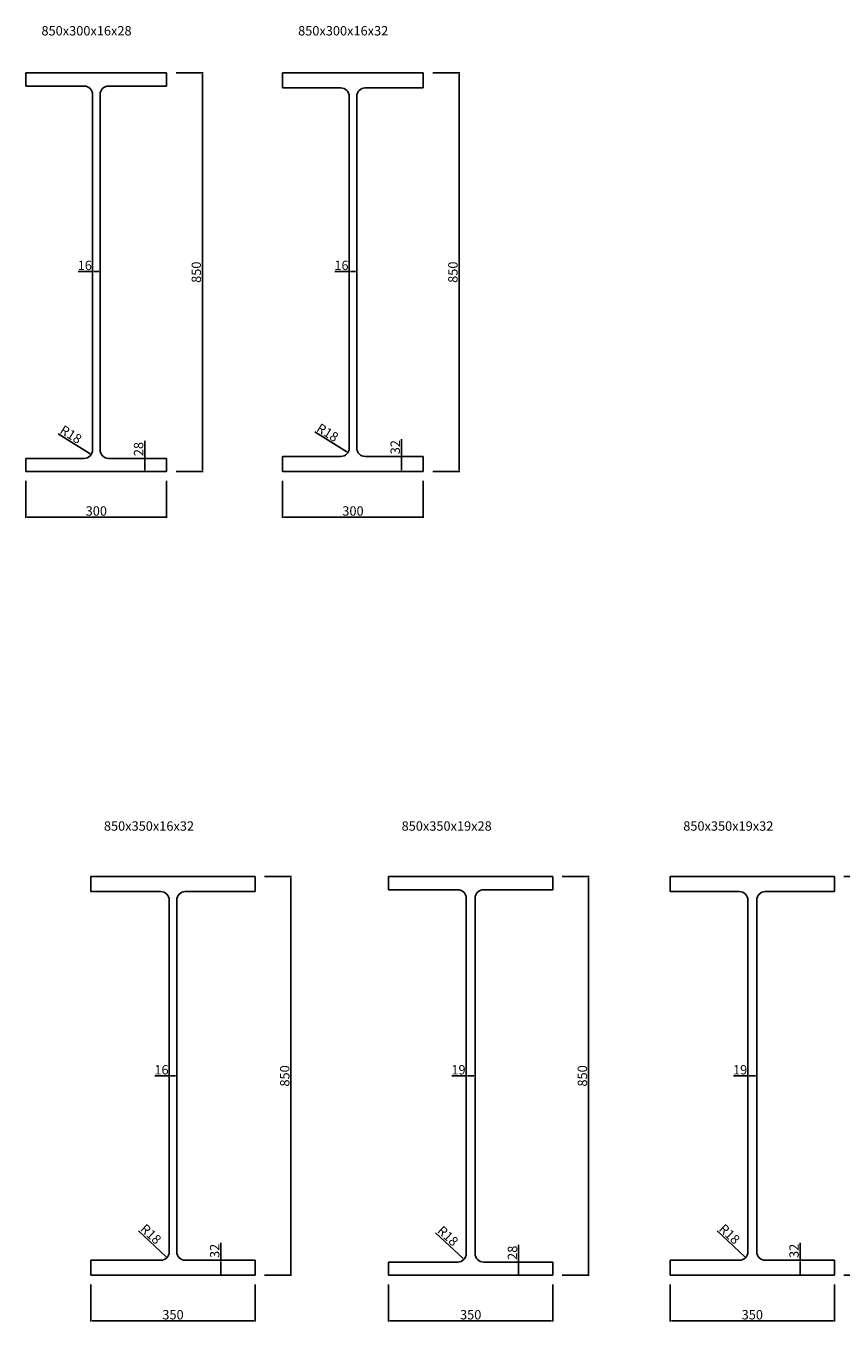
# Model space of a CAD drawing. Units: millimetres. Extents: x -1008 to 25969, y 0 to 20825.
# Drawn here: x 9492 to 11230, y 2854 to 5619 of the extents above; entities that cross this region are included whole.
import ezdxf

# ---------------------------------------------------------------- set-up
doc = ezdxf.new("R2010")
doc.units = ezdxf.units.MM
doc.layers.get('Defpoints').update_dxf_attribs({"color": 8})
doc.layers.add('D-STR', color=10, linetype='Continuous')
doc.styles.get("Standard").update_dxf_attribs({"font": 'txt.shx', "bigfont": 'extfont2.shx'})
doc.dimstyles.new('ISO-25', dxfattribs={"dimtxt": 2.5, "dimasz": 2.5, "dimexe": 1.25, "dimexo": 0.625, "dimtad": 1, "dimtxsty": 'Standard', "dimcen": 2.5, "dimadec": 0, "dimazin": 0, "dimtfac": 1, "dimtmove": 0, "dimatfit": 3, "dimfxl": 0, "dimarcsym": 0})

# ---------------------------------------------------------------- blocks, each defined once
blk = doc.blocks.new('*D377')
at = {"layer": 'Defpoints', "color": 0, "lineweight": -2}
for p, q in [((9811.8, 5518.3), (9869.4, 5518.3)), ((9868.2, 5515.8), (9868.2, 4670.8)), ((9811.8, 4668.3), (9869.4, 4668.3))]:
    blk.add_line(p, q, dxfattribs=at)
at = {"layer": 'Defpoints', "color": 0}
for p in [(9791.8, 5518.3), (9791.8, 4668.3), (9868.2, 4668.3)]:
    blk.add_point(p, dxfattribs=at)
for points in [[(9867.8, 5515.8), (9868.6, 5515.8), (9868.2, 5518.3)], [(9867.8, 4670.8), (9868.6, 4670.8), (9868.2, 4668.3)]]:
    blk.add_solid(points, dxfattribs=at)
at = {"layer": 'Defpoints', "color": 0, "insert": (9857.6, 5093.3), "char_height": 20, "attachment_point": 5, "rotation": 90}
blk.add_mtext('850', dxfattribs=at)
blk = doc.blocks.new('*D378')
at = {"layer": 'Defpoints', "color": 0, "lineweight": -2}
for p, q in [((9491.8, 4648.3), (9491.8, 4569.5)), ((9791.8, 4648.3), (9791.8, 4569.5)), ((9494.3, 4570.8), (9789.3, 4570.8))]:
    blk.add_line(p, q, dxfattribs=at)
at = {"layer": 'Defpoints', "color": 0}
for p in [(9491.8, 4668.3), (9791.8, 4668.3), (9791.8, 4570.8)]:
    blk.add_point(p, dxfattribs=at)
for points in [[(9494.3, 4571.2), (9494.3, 4570.4), (9491.8, 4570.8)], [(9789.3, 4571.2), (9789.3, 4570.4), (9791.8, 4570.8)]]:
    blk.add_solid(points, dxfattribs=at)
at = {"layer": 'Defpoints', "color": 0, "insert": (9641.8, 4581.4), "char_height": 20, "attachment_point": 5}
blk.add_mtext('300', dxfattribs=at)
blk = doc.blocks.new('*D379')
at = {"layer": 'Defpoints', "color": 0, "lineweight": -2}
for p, q in [((9633.8, 5094.7), (9603.3, 5094.7)), ((9633.8, 5074.8), (9633.8, 5093.4)), ((9647.3, 5094.7), (9636.3, 5094.7)), ((9649.8, 5074.8), (9649.8, 5093.4))]:
    blk.add_line(p, q, dxfattribs=at)
at = {"layer": 'Defpoints', "color": 0}
for p in [(9633.8, 5094.8), (9633.8, 5094.7), (9649.8, 5094.8)]:
    blk.add_point(p, dxfattribs=at)
for points in [[(9636.3, 5095.1), (9636.3, 5094.3), (9633.8, 5094.7)], [(9647.3, 5095.1), (9647.3, 5094.3), (9649.8, 5094.7)]]:
    blk.add_solid(points, dxfattribs=at)
at = {"layer": 'Defpoints', "color": 0, "insert": (9617.3, 5105.3), "char_height": 20, "attachment_point": 5}
blk.add_mtext('16', dxfattribs=at)
blk = doc.blocks.new('*D47')
at = {"layer": 'Defpoints', "color": 0, "lineweight": -2}
for p, q in [((9745.2, 4696.3), (9745.2, 4733.4)), ((9725.2, 4696.3), (9743.9, 4696.3)), ((9745.2, 4670.8), (9745.2, 4693.8)), ((9763.8, 4668.3), (9746.4, 4668.3))]:
    blk.add_line(p, q, dxfattribs=at)
at = {"layer": 'Defpoints', "color": 0}
for p in [(9745.2, 4696.3), (9745.2, 4696.3), (9743.8, 4668.3)]:
    blk.add_point(p, dxfattribs=at)
for points in [[(9744.7, 4693.8), (9745.6, 4693.8), (9745.2, 4696.3)], [(9744.7, 4670.8), (9745.6, 4670.8), (9745.2, 4668.3)]]:
    blk.add_solid(points, dxfattribs=at)
at = {"layer": 'Defpoints', "color": 0, "insert": (9734.5, 4716.1), "char_height": 20, "attachment_point": 5, "rotation": 90}
blk.add_mtext('28', dxfattribs=at)
blk = doc.blocks.new('*D380')
at = {"layer": 'Defpoints', "color": 0, "lineweight": -2}
blk.add_line((9560.4, 4748.5), (9628.9, 4706.1), dxfattribs=at)
at = {"layer": 'Defpoints', "color": 0}
for p in [(9615.8, 4714.3), (9631.1, 4704.8)]:
    blk.add_point(p, dxfattribs=at)
blk.add_solid([(9629.2, 4706.5), (9628.7, 4705.8), (9631.1, 4704.8)], dxfattribs=at)
at = {"layer": 'Defpoints', "color": 0, "insert": (9586.3, 4745), "char_height": 20, "attachment_point": 5, "rotation": 328.2679}
blk.add_mtext('R18', dxfattribs=at)
blk = doc.blocks.new('*D381')
at = {"layer": 'Defpoints', "color": 0, "lineweight": -2}
for p, q in [((9811.8, 5518.3), (9869.4, 5518.3)), ((9868.2, 4670.8), (9868.2, 5515.8)), ((9811.8, 4668.3), (9869.4, 4668.3))]:
    blk.add_line(p, q, dxfattribs=at)
at = {"layer": 'Defpoints', "color": 0}
for p in [(9791.8, 5518.3), (9868.2, 5518.3), (9791.8, 4668.3)]:
    blk.add_point(p, dxfattribs=at)
for points in [[(9867.8, 5515.8), (9868.6, 5515.8), (9868.2, 5518.3)], [(9867.8, 4670.8), (9868.6, 4670.8), (9868.2, 4668.3)]]:
    blk.add_solid(points, dxfattribs=at)
at = {"layer": 'Defpoints', "color": 0, "insert": (9857.6, 5093.3), "char_height": 20, "attachment_point": 5, "rotation": 90}
blk.add_mtext('850', dxfattribs=at)
blk = doc.blocks.new('*D382')
at = {"layer": 'Defpoints', "color": 0, "lineweight": -2}
for p, q in [((10359, 5518.3), (10416.6, 5518.3)), ((10415.4, 5515.8), (10415.4, 4670.8)), ((10359, 4668.3), (10416.6, 4668.3))]:
    blk.add_line(p, q, dxfattribs=at)
at = {"layer": 'Defpoints', "color": 0}
for p in [(10339, 5518.3), (10339, 4668.3), (10415.4, 4668.3)]:
    blk.add_point(p, dxfattribs=at)
for points in [[(10415, 5515.8), (10415.8, 5515.8), (10415.4, 5518.3)], [(10415, 4670.8), (10415.8, 4670.8), (10415.4, 4668.3)]]:
    blk.add_solid(points, dxfattribs=at)
at = {"layer": 'Defpoints', "color": 0, "insert": (10404.7, 5093.3), "char_height": 20, "attachment_point": 5, "rotation": 90}
blk.add_mtext('850', dxfattribs=at)
blk = doc.blocks.new('*D383')
at = {"layer": 'Defpoints', "color": 0, "lineweight": -2}
for p, q in [((10039, 4648.3), (10039, 4569.5)), ((10339, 4648.3), (10339, 4569.5)), ((10041.5, 4570.8), (10336.5, 4570.8))]:
    blk.add_line(p, q, dxfattribs=at)
at = {"layer": 'Defpoints', "color": 0}
for p in [(10039, 4668.3), (10339, 4668.3), (10339, 4570.8)]:
    blk.add_point(p, dxfattribs=at)
for points in [[(10041.5, 4571.2), (10041.5, 4570.4), (10039, 4570.8)], [(10336.5, 4571.2), (10336.5, 4570.4), (10339, 4570.8)]]:
    blk.add_solid(points, dxfattribs=at)
at = {"layer": 'Defpoints', "color": 0, "insert": (10189, 4581.4), "char_height": 20, "attachment_point": 5}
blk.add_mtext('300', dxfattribs=at)
blk = doc.blocks.new('*D384')
at = {"layer": 'Defpoints', "color": 0, "lineweight": -2}
for p, q in [((10181, 5094.7), (10150.5, 5094.7)), ((10181, 5074.8), (10181, 5093.4)), ((10194.5, 5094.7), (10183.5, 5094.7)), ((10197, 5074.8), (10197, 5093.4))]:
    blk.add_line(p, q, dxfattribs=at)
at = {"layer": 'Defpoints', "color": 0}
for p in [(10181, 5094.8), (10181, 5094.7), (10197, 5094.8)]:
    blk.add_point(p, dxfattribs=at)
for points in [[(10183.5, 5095.1), (10183.5, 5094.3), (10181, 5094.7)], [(10194.5, 5095.1), (10194.5, 5094.3), (10197, 5094.7)]]:
    blk.add_solid(points, dxfattribs=at)
at = {"layer": 'Defpoints', "color": 0, "insert": (10164.5, 5105.3), "char_height": 20, "attachment_point": 5}
blk.add_mtext('16', dxfattribs=at)
blk = doc.blocks.new('*D48')
at = {"layer": 'Defpoints', "color": 0, "lineweight": -2}
for p, q in [((10292.4, 4700.3), (10292.4, 4737.4)), ((10272.4, 4700.3), (10291.1, 4700.3)), ((10292.4, 4670.8), (10292.4, 4697.8)), ((10311, 4668.3), (10293.6, 4668.3))]:
    blk.add_line(p, q, dxfattribs=at)
at = {"layer": 'Defpoints', "color": 0}
for p in [(10292.4, 4700.3), (10292.4, 4700.3), (10291, 4668.3)]:
    blk.add_point(p, dxfattribs=at)
for points in [[(10291.9, 4697.8), (10292.8, 4697.8), (10292.4, 4700.3)], [(10291.9, 4670.8), (10292.8, 4670.8), (10292.4, 4668.3)]]:
    blk.add_solid(points, dxfattribs=at)
at = {"layer": 'Defpoints', "color": 0, "insert": (10281.7, 4720.1), "char_height": 20, "attachment_point": 5, "rotation": 90}
blk.add_mtext('32', dxfattribs=at)
blk = doc.blocks.new('*D385')
at = {"layer": 'Defpoints', "color": 0, "lineweight": -2}
blk.add_line((10107.6, 4752.5), (10176.1, 4710.1), dxfattribs=at)
at = {"layer": 'Defpoints', "color": 0}
for p in [(10163, 4718.3), (10178.3, 4708.8)]:
    blk.add_point(p, dxfattribs=at)
blk.add_solid([(10176.4, 4710.5), (10175.9, 4709.8), (10178.3, 4708.8)], dxfattribs=at)
at = {"layer": 'Defpoints', "color": 0, "insert": (10133.5, 4749), "char_height": 20, "attachment_point": 5, "rotation": 328.2679}
blk.add_mtext('R18', dxfattribs=at)
blk = doc.blocks.new('*D386')
at = {"layer": 'Defpoints', "color": 0, "lineweight": -2}
for p, q in [((10359, 5518.3), (10416.6, 5518.3)), ((10415.4, 4670.8), (10415.4, 5515.8)), ((10359, 4668.3), (10416.6, 4668.3))]:
    blk.add_line(p, q, dxfattribs=at)
at = {"layer": 'Defpoints', "color": 0}
for p in [(10339, 5518.3), (10415.4, 5518.3), (10339, 4668.3)]:
    blk.add_point(p, dxfattribs=at)
for points in [[(10415, 5515.8), (10415.8, 5515.8), (10415.4, 5518.3)], [(10415, 4670.8), (10415.8, 4670.8), (10415.4, 4668.3)]]:
    blk.add_solid(points, dxfattribs=at)
at = {"layer": 'Defpoints', "color": 0, "insert": (10404.7, 5093.3), "char_height": 20, "attachment_point": 5, "rotation": 90}
blk.add_mtext('850', dxfattribs=at)
blk = doc.blocks.new('*D397')
at = {"layer": 'Defpoints', "color": 0, "lineweight": -2}
for p, q in [((10000.3, 3804.1), (10058, 3804.1)), ((10056.7, 3801.6), (10056.7, 2956.6)), ((10000.3, 2954.1), (10058, 2954.1))]:
    blk.add_line(p, q, dxfattribs=at)
at = {"layer": 'Defpoints', "color": 0}
for p in [(9980.3, 3804.1), (9980.3, 2954.1), (10056.7, 2954.1)]:
    blk.add_point(p, dxfattribs=at)
for points in [[(10056.3, 3801.6), (10057.1, 3801.6), (10056.7, 3804.1)], [(10056.3, 2956.6), (10057.1, 2956.6), (10056.7, 2954.1)]]:
    blk.add_solid(points, dxfattribs=at)
at = {"layer": 'Defpoints', "color": 0, "insert": (10046.1, 3379.1), "char_height": 20, "attachment_point": 5, "rotation": 90}
blk.add_mtext('850', dxfattribs=at)
blk = doc.blocks.new('*D398')
at = {"layer": 'Defpoints', "color": 0, "lineweight": -2}
for p, q in [((9630.3, 2934.1), (9630.3, 2855.4)), ((9980.3, 2934.1), (9980.3, 2855.4)), ((9632.8, 2856.6), (9977.8, 2856.6))]:
    blk.add_line(p, q, dxfattribs=at)
at = {"layer": 'Defpoints', "color": 0}
for p in [(9630.3, 2954.1), (9980.3, 2954.1), (9980.3, 2856.6)]:
    blk.add_point(p, dxfattribs=at)
for points in [[(9632.8, 2857), (9632.8, 2856.2), (9630.3, 2856.6)], [(9977.8, 2857), (9977.8, 2856.2), (9980.3, 2856.6)]]:
    blk.add_solid(points, dxfattribs=at)
at = {"layer": 'Defpoints', "color": 0, "insert": (9805.3, 2867.2), "char_height": 20, "attachment_point": 5}
blk.add_mtext('350', dxfattribs=at)
blk = doc.blocks.new('*D399')
at = {"layer": 'Defpoints', "color": 0, "lineweight": -2}
for p, q in [((9797.3, 3379), (9766.9, 3379)), ((9797.3, 3359.1), (9797.3, 3377.8)), ((9810.8, 3379), (9799.8, 3379)), ((9813.3, 3359.1), (9813.3, 3377.8))]:
    blk.add_line(p, q, dxfattribs=at)
at = {"layer": 'Defpoints', "color": 0}
for p in [(9797.3, 3379.1), (9797.3, 3379), (9813.3, 3379.1)]:
    blk.add_point(p, dxfattribs=at)
for points in [[(9799.8, 3379.4), (9799.8, 3378.6), (9797.3, 3379)], [(9810.8, 3379.4), (9810.8, 3378.6), (9813.3, 3379)]]:
    blk.add_solid(points, dxfattribs=at)
at = {"layer": 'Defpoints', "color": 0, "insert": (9780.8, 3389.6), "char_height": 20, "attachment_point": 5}
blk.add_mtext('16', dxfattribs=at)
blk = doc.blocks.new('*D400')
at = {"layer": 'Defpoints', "color": 0, "lineweight": -2}
blk.add_line((9731.7, 3048.5), (9790.6, 2993.5), dxfattribs=at)
at = {"layer": 'Defpoints', "color": 0}
for p in [(9779.3, 3004.1), (9792.5, 2991.8)]:
    blk.add_point(p, dxfattribs=at)
blk.add_solid([(9790.9, 2993.8), (9790.3, 2993.2), (9792.5, 2991.8)], dxfattribs=at)
at = {"layer": 'Defpoints', "color": 0, "insert": (9756.4, 3039.9), "char_height": 20, "attachment_point": 5, "rotation": 317.001}
blk.add_mtext('R18', dxfattribs=at)
blk = doc.blocks.new('*D401')
at = {"layer": 'Defpoints', "color": 0, "lineweight": -2}
for p, q in [((9907.5, 2986.1), (9907.5, 3023.2)), ((9887.5, 2986.1), (9906.2, 2986.1)), ((9907.5, 2956.6), (9907.5, 2983.6)), ((9887.5, 2954.1), (9906.2, 2954.1))]:
    blk.add_line(p, q, dxfattribs=at)
at = {"layer": 'Defpoints', "color": 0}
for p in [(9907.5, 2986.1), (9907.5, 2986.1), (9907.5, 2954.1)]:
    blk.add_point(p, dxfattribs=at)
for points in [[(9907.1, 2983.6), (9907.9, 2983.6), (9907.5, 2986.1)], [(9907.1, 2956.6), (9907.9, 2956.6), (9907.5, 2954.1)]]:
    blk.add_solid(points, dxfattribs=at)
at = {"layer": 'Defpoints', "color": 0, "insert": (9896.8, 3005.9), "char_height": 20, "attachment_point": 5, "rotation": 90}
blk.add_mtext('32', dxfattribs=at)
blk = doc.blocks.new('*D402')
at = {"layer": 'Defpoints', "color": 0, "lineweight": -2}
for p, q in [((10635, 3804.1), (10692.7, 3804.1)), ((10691.4, 3801.6), (10691.4, 2956.6)), ((10635, 2954.1), (10692.7, 2954.1))]:
    blk.add_line(p, q, dxfattribs=at)
at = {"layer": 'Defpoints', "color": 0}
for p in [(10615, 3804.1), (10615, 2954.1), (10691.4, 2954.1)]:
    blk.add_point(p, dxfattribs=at)
for points in [[(10691, 3801.6), (10691.8, 3801.6), (10691.4, 3804.1)], [(10691, 2956.6), (10691.8, 2956.6), (10691.4, 2954.1)]]:
    blk.add_solid(points, dxfattribs=at)
at = {"layer": 'Defpoints', "color": 0, "insert": (10680.8, 3379.1), "char_height": 20, "attachment_point": 5, "rotation": 90}
blk.add_mtext('850', dxfattribs=at)
blk = doc.blocks.new('*D403')
at = {"layer": 'Defpoints', "color": 0, "lineweight": -2}
for p, q in [((10265, 2934.1), (10265, 2855.4)), ((10615, 2934.1), (10615, 2855.4)), ((10267.5, 2856.6), (10612.5, 2856.6))]:
    blk.add_line(p, q, dxfattribs=at)
at = {"layer": 'Defpoints', "color": 0}
for p in [(10265, 2954.1), (10615, 2954.1), (10615, 2856.6)]:
    blk.add_point(p, dxfattribs=at)
for points in [[(10267.5, 2857), (10267.5, 2856.2), (10265, 2856.6)], [(10612.5, 2857), (10612.5, 2856.2), (10615, 2856.6)]]:
    blk.add_solid(points, dxfattribs=at)
at = {"layer": 'Defpoints', "color": 0, "insert": (10440, 2867.2), "char_height": 20, "attachment_point": 5}
blk.add_mtext('350', dxfattribs=at)
blk = doc.blocks.new('*D404')
at = {"layer": 'Defpoints', "color": 0, "lineweight": -2}
for p, q in [((10430.5, 3379), (10400.1, 3379)), ((10430.5, 3359.1), (10430.5, 3377.8)), ((10447, 3379), (10433, 3379)), ((10449.5, 3359.1), (10449.5, 3377.8))]:
    blk.add_line(p, q, dxfattribs=at)
at = {"layer": 'Defpoints', "color": 0}
for p in [(10430.5, 3379.1), (10430.5, 3379), (10449.5, 3379.1)]:
    blk.add_point(p, dxfattribs=at)
for points in [[(10433, 3379.4), (10433, 3378.6), (10430.5, 3379)], [(10447, 3379.4), (10447, 3378.6), (10449.5, 3379)]]:
    blk.add_solid(points, dxfattribs=at)
at = {"layer": 'Defpoints', "color": 0, "insert": (10414, 3389.6), "char_height": 20, "attachment_point": 5}
blk.add_mtext('19', dxfattribs=at)
blk = doc.blocks.new('*D405')
at = {"layer": 'Defpoints', "color": 0, "lineweight": -2}
blk.add_line((10364.9, 3044.5), (10423.8, 2989.5), dxfattribs=at)
at = {"layer": 'Defpoints', "color": 0}
for p in [(10412.5, 3000.1), (10425.7, 2987.8)]:
    blk.add_point(p, dxfattribs=at)
blk.add_solid([(10424.1, 2989.8), (10423.6, 2989.2), (10425.7, 2987.8)], dxfattribs=at)
at = {"layer": 'Defpoints', "color": 0, "insert": (10389.6, 3035.9), "char_height": 20, "attachment_point": 5, "rotation": 317.001}
blk.add_mtext('R18', dxfattribs=at)
blk = doc.blocks.new('*D406')
at = {"layer": 'Defpoints', "color": 0, "lineweight": -2}
for p, q in [((10542.2, 2982.1), (10542.2, 3019.2)), ((10522.2, 2982.1), (10540.9, 2982.1)), ((10542.2, 2956.6), (10542.2, 2979.6)), ((10522.2, 2954.1), (10540.9, 2954.1))]:
    blk.add_line(p, q, dxfattribs=at)
at = {"layer": 'Defpoints', "color": 0}
for p in [(10542.2, 2982.1), (10542.2, 2982.1), (10542.2, 2954.1)]:
    blk.add_point(p, dxfattribs=at)
for points in [[(10541.8, 2979.6), (10542.6, 2979.6), (10542.2, 2982.1)], [(10541.8, 2956.6), (10542.6, 2956.6), (10542.2, 2954.1)]]:
    blk.add_solid(points, dxfattribs=at)
at = {"layer": 'Defpoints', "color": 0, "insert": (10531.6, 3001.9), "char_height": 20, "attachment_point": 5, "rotation": 90}
blk.add_mtext('28', dxfattribs=at)
blk = doc.blocks.new('*D407')
at = {"layer": 'Defpoints', "color": 0, "lineweight": -2}
for p, q in [((11235.4, 3804.1), (11293.1, 3804.1)), ((11291.8, 3801.6), (11291.8, 2956.6)), ((11235.4, 2954.1), (11293.1, 2954.1))]:
    blk.add_line(p, q, dxfattribs=at)
at = {"layer": 'Defpoints', "color": 0}
for p in [(11215.4, 3804.1), (11215.4, 2954.1), (11291.8, 2954.1)]:
    blk.add_point(p, dxfattribs=at)
for points in [[(11291.4, 3801.6), (11292.2, 3801.6), (11291.8, 3804.1)], [(11291.4, 2956.6), (11292.2, 2956.6), (11291.8, 2954.1)]]:
    blk.add_solid(points, dxfattribs=at)
at = {"layer": 'Defpoints', "color": 0, "insert": (11281.2, 3379.1), "char_height": 20, "attachment_point": 5, "rotation": 90}
blk.add_mtext('850', dxfattribs=at)
blk = doc.blocks.new('*D408')
at = {"layer": 'Defpoints', "color": 0, "lineweight": -2}
for p, q in [((10865.4, 2934.1), (10865.4, 2855.4)), ((11215.4, 2934.1), (11215.4, 2855.4)), ((10867.9, 2856.6), (11212.9, 2856.6))]:
    blk.add_line(p, q, dxfattribs=at)
at = {"layer": 'Defpoints', "color": 0}
for p in [(10865.4, 2954.1), (11215.4, 2954.1), (11215.4, 2856.6)]:
    blk.add_point(p, dxfattribs=at)
for points in [[(10867.9, 2857), (10867.9, 2856.2), (10865.4, 2856.6)], [(11212.9, 2857), (11212.9, 2856.2), (11215.4, 2856.6)]]:
    blk.add_solid(points, dxfattribs=at)
at = {"layer": 'Defpoints', "color": 0, "insert": (11040.4, 2867.2), "char_height": 20, "attachment_point": 5}
blk.add_mtext('350', dxfattribs=at)
blk = doc.blocks.new('*D409')
at = {"layer": 'Defpoints', "color": 0, "lineweight": -2}
for p, q in [((11030.9, 3379), (11000.5, 3379)), ((11030.9, 3359.1), (11030.9, 3377.8)), ((11047.4, 3379), (11033.4, 3379)), ((11049.9, 3359.1), (11049.9, 3377.8))]:
    blk.add_line(p, q, dxfattribs=at)
at = {"layer": 'Defpoints', "color": 0}
for p in [(11030.9, 3379.1), (11030.9, 3379), (11049.9, 3379.1)]:
    blk.add_point(p, dxfattribs=at)
for points in [[(11033.4, 3379.4), (11033.4, 3378.6), (11030.9, 3379)], [(11047.4, 3379.4), (11047.4, 3378.6), (11049.9, 3379)]]:
    blk.add_solid(points, dxfattribs=at)
at = {"layer": 'Defpoints', "color": 0, "insert": (11014.4, 3389.6), "char_height": 20, "attachment_point": 5}
blk.add_mtext('19', dxfattribs=at)
blk = doc.blocks.new('*D410')
at = {"layer": 'Defpoints', "color": 0, "lineweight": -2}
blk.add_line((10965.3, 3048.5), (11024.2, 2993.5), dxfattribs=at)
at = {"layer": 'Defpoints', "color": 0}
for p in [(11012.9, 3004.1), (11026.1, 2991.8)]:
    blk.add_point(p, dxfattribs=at)
blk.add_solid([(11024.5, 2993.8), (11024, 2993.2), (11026.1, 2991.8)], dxfattribs=at)
at = {"layer": 'Defpoints', "color": 0, "insert": (10990, 3039.9), "char_height": 20, "attachment_point": 5, "rotation": 317.001}
blk.add_mtext('R18', dxfattribs=at)
blk = doc.blocks.new('*D411')
at = {"layer": 'Defpoints', "color": 0, "lineweight": -2}
for p, q in [((11142.6, 2986.1), (11142.6, 3023.2)), ((11122.6, 2986.1), (11141.3, 2986.1)), ((11142.6, 2956.6), (11142.6, 2983.6)), ((11122.6, 2954.1), (11141.3, 2954.1))]:
    blk.add_line(p, q, dxfattribs=at)
at = {"layer": 'Defpoints', "color": 0}
for p in [(11142.6, 2986.1), (11142.6, 2986.1), (11142.6, 2954.1)]:
    blk.add_point(p, dxfattribs=at)
for points in [[(11142.2, 2983.6), (11143, 2983.6), (11142.6, 2986.1)], [(11142.2, 2956.6), (11143, 2956.6), (11142.6, 2954.1)]]:
    blk.add_solid(points, dxfattribs=at)
at = {"layer": 'Defpoints', "color": 0, "insert": (11132, 3005.9), "char_height": 20, "attachment_point": 5, "rotation": 90}
blk.add_mtext('32', dxfattribs=at)

msp = doc.modelspace()

# ---------------------------------------------------------------- linework, layer by layer
at = {"layer": 'D-STR'}
for p, q in [((9491.76, 5518.28), (9791.76, 5518.28)), ((9491.76, 5518.28), (9791.76, 5518.28)), ((9491.76, 5518.28), (9491.76, 5490.28)), ((9791.76, 5490.28), (9791.76, 5518.28)), ((10038.958, 5518.28), (10338.958, 5518.28)), ((10038.958, 5518.28), (10338.958, 5518.28)), ((10038.958, 5518.28), (10038.958, 5486.28)), ((10338.958, 5486.28), (10338.958, 5518.28)), ((9491.76, 5490.28), (9615.76, 5490.28)), ((9633.76, 5475.28), (9633.76, 4714.28)), ((9649.76, 5475.28), (9649.76, 4714.28)), ((9667.76, 5490.28), (9791.76, 5490.28)), ((10038.958, 5486.28), (10162.958, 5486.28)), ((10214.958, 5486.28), (10338.958, 5486.28)), ((10180.958, 5471.28), (10180.958, 4718.28)), ((10196.958, 5471.28), (10196.958, 4718.28)), ((10038.958, 4700.28), (10162.958, 4700.28)), ((10038.958, 4668.28), (10038.958, 4700.28)), ((10214.958, 4700.28), (10338.958, 4700.28)), ((10338.958, 4700.28), (10338.958, 4668.28)), ((9491.76, 4696.28), (9615.76, 4696.28)), ((9491.76, 4668.28), (9491.76, 4696.28)), ((9667.76, 4696.28), (9791.76, 4696.28)), ((9791.76, 4696.28), (9791.76, 4668.28)), ((9491.76, 4668.28), (9791.76, 4668.28)), ((10038.958, 4668.28), (10338.958, 4668.28)), ((9630.286, 3804.103), (9980.286, 3804.103)), ((9630.286, 3772.103), (9630.286, 3804.103)), ((9980.286, 3804.103), (9980.286, 3772.103)), ((10265.004, 3804.103), (10615.004, 3804.103)), ((10265.004, 3776.103), (10265.004, 3804.103)), ((10615.004, 3804.103), (10615.004, 3776.103)), ((10865.406, 3804.103), (11215.406, 3804.103)), ((10865.406, 3772.103), (10865.406, 3804.103)), ((11215.406, 3804.103), (11215.406, 3772.103)), ((9630.286, 3772.103), (9779.286, 3772.103)), ((9831.286, 3772.103), (9980.286, 3772.103)), ((10265.004, 3776.103), (10412.504, 3776.103)), ((10467.504, 3776.103), (10615.004, 3776.103)), ((10865.406, 3772.103), (11012.906, 3772.103)), ((11067.906, 3772.103), (11215.406, 3772.103)), ((9797.286, 3754.103), (9797.286, 3004.103)), ((9813.286, 3754.103), (9813.286, 3004.103)), ((10430.504, 3758.103), (10430.504, 3000.103)), ((10449.504, 3758.103), (10449.504, 3000.103)), ((11030.906, 3754.103), (11030.906, 3004.103)), ((11049.906, 3754.103), (11049.906, 3004.103)), ((9630.286, 2986.103), (9779.286, 2986.103)), ((9630.286, 2954.103), (9630.286, 2986.103)), ((9831.286, 2986.103), (9980.286, 2986.103)), ((9980.286, 2986.103), (9980.286, 2954.103)), ((10865.406, 2986.103), (11012.906, 2986.103)), ((10865.406, 2954.103), (10865.406, 2986.103)), ((11067.906, 2986.103), (11215.406, 2986.103)), ((11215.406, 2986.103), (11215.406, 2954.103)), ((10265.004, 2982.103), (10412.504, 2982.103)), ((10265.004, 2954.103), (10265.004, 2982.103)), ((10467.504, 2982.103), (10615.004, 2982.103)), ((10615.004, 2982.103), (10615.004, 2954.103)), ((9630.286, 2954.103), (9980.286, 2954.103)), ((10265.004, 2954.103), (10615.004, 2954.103)), ((10865.406, 2954.103), (11215.406, 2954.103))]:
    msp.add_line(p, q, dxfattribs=at)
for centre, start, end in [((9615.76, 5472.28), 0, 90), ((9667.76, 5472.28), 90, 180), ((10162.958, 5468.28), 0, 90), ((10214.958, 5468.28), 90, 180), ((9615.76, 4714.28), 270, 0), ((9667.76, 4714.28), 180, 270), ((10162.958, 4718.28), 270, 0), ((10214.958, 4718.28), 180, 270), ((9779.286, 3754.103), 0, 90), ((9831.286, 3754.103), 90, 180), ((10412.504, 3758.103), 0, 90), ((10467.504, 3758.103), 90, 180), ((11012.906, 3754.103), 0, 90), ((11067.906, 3754.103), 90, 180), ((9779.286, 3004.103), 270, 0), ((9831.286, 3004.103), 180, 270), ((10412.504, 3000.103), 270, 0), ((10467.504, 3000.103), 180, 270), ((11012.906, 3004.103), 270, 0), ((11067.906, 3004.103), 180, 270)]:
    msp.add_arc(centre, 18, start, end, dxfattribs=at)

# ---------------------------------------------------------------- texts
at = {"layer": 'Defpoints'}
for s, p in [('850x300x16x28', (9524.853, 5598.195)), ('850x300x16x32', (10072.051, 5598.195)), ('850x350x16x32', (9657.983, 3902.096)), ('850x350x19x28', (10292.701, 3902.096)), ('850x350x19x32', (10893.103, 3902.096))]:
    msp.add_text(s, height=20, dxfattribs=at).set_placement(p)

# ---------------------------------------------------------------- dimensions: what is measured, and where the dimension line sits
for base, p1, p2, angle, picture, middle in [((9868.177, 4668.28), (9791.76, 5518.28), (9791.76, 4668.28), 90, '*D377', (9857.552, 5093.28)), ((9868.177, 5518.28), (9791.76, 4668.28), (9791.76, 5518.28), 270, '*D381', (9857.552, 5093.28)), ((10415.375, 4668.28), (10338.958, 5518.28), (10338.958, 4668.28), 90, '*D382', (10404.75, 5093.28)), ((10415.375, 5518.28), (10338.958, 4668.28), (10338.958, 5518.28), 270, '*D386', (10404.75, 5093.28)), ((9745.158, 4696.28), (9743.786, 4668.28), (9745.158, 4696.28), 90, '*D47', (9734.533, 4716.071)), ((10292.356, 4700.28), (10290.984, 4668.28), (10292.356, 4700.28), 90, '*D48', (10281.731, 4720.071)), ((10056.702, 2954.103), (9980.286, 3804.103), (9980.286, 2954.103), 90, '*D397', (10046.077, 3379.103)), ((10691.421, 2954.103), (10615.004, 3804.103), (10615.004, 2954.103), 90, '*D402', (10680.796, 3379.103)), ((11291.822, 2954.103), (11215.406, 3804.103), (11215.406, 2954.103), 90, '*D407', (11281.197, 3379.103)), ((9907.467, 2986.103), (9907.467, 2954.103), (9907.467, 2986.103), 90, '*D401', (9896.842, 3005.894)), ((10542.186, 2982.103), (10542.186, 2954.103), (10542.186, 2982.103), 90, '*D406', (10531.561, 3001.894)), ((11142.587, 2986.103), (11142.587, 2954.103), (11142.587, 2986.103), 90, '*D411', (11131.962, 3005.894))]:
    dim = msp.add_linear_dim(base=base, p1=p1, p2=p2, angle=angle, dimstyle='ISO-25', override={"dimtxt": 20, "dimexo": 20}, dxfattribs=at)
    dim.commit()
    dim.dimension.update_dxf_attribs({"geometry": picture, "text_midpoint": middle})
for base, p1, p2, picture, middle in [((9633.76, 5094.689), (9649.76, 5094.78), (9633.76, 5094.78), '*D379', (9617.302, 5105.314)), ((10180.958, 5094.689), (10196.958, 5094.78), (10180.958, 5094.78), '*D384', (10164.5, 5105.314)), ((9791.76, 4570.786), (9491.76, 4668.28), (9791.76, 4668.28), '*D378', (9641.76, 4581.411)), ((10338.958, 4570.786), (10038.958, 4668.28), (10338.958, 4668.28), '*D383', (10188.958, 4581.411)), ((9797.286, 3379.012), (9813.286, 3379.103), (9797.286, 3379.103), '*D399', (9780.827, 3389.637)), ((10430.504, 3379.012), (10449.504, 3379.103), (10430.504, 3379.103), '*D404', (10414.046, 3389.637)), ((11030.906, 3379.012), (11049.906, 3379.103), (11030.906, 3379.103), '*D409', (11014.447, 3389.637)), ((9980.286, 2856.609), (9630.286, 2954.103), (9980.286, 2954.103), '*D398', (9805.286, 2867.234)), ((10615.004, 2856.609), (10265.004, 2954.103), (10615.004, 2954.103), '*D403', (10440.004, 2867.234)), ((11215.406, 2856.609), (10865.406, 2954.103), (11215.406, 2954.103), '*D408', (11040.406, 2867.234))]:
    dim = msp.add_linear_dim(base=base, p1=p1, p2=p2, dimstyle='ISO-25', override={"dimtxt": 20, "dimexo": 20}, dxfattribs=at)
    dim.commit()
    dim.dimension.update_dxf_attribs({"geometry": picture, "text_midpoint": middle})
for center, mpoint, picture, middle in [((9615.76, 4714.28), (9631.07, 4704.813), '*D380', (9580.748, 4735.931)), ((10162.958, 4718.28), (10178.267, 4708.813), '*D385', (10127.945, 4739.931)), ((9779.286, 3004.103), (9792.45, 2991.827), '*D400', (9749.178, 3032.178)), ((10412.504, 3000.103), (10425.669, 2987.827), '*D405', (10382.396, 3028.178)), ((11012.906, 3004.103), (11026.07, 2991.827), '*D410', (10982.798, 3032.178))]:
    dim = msp.add_radius_dim(center=center, mpoint=mpoint, dimstyle='ISO-25', override={"dimtxt": 20, "dimexo": 20}, dxfattribs=at)
    dim.commit()
    dim.dimension.update_dxf_attribs({"geometry": picture, "text_midpoint": middle, "dimtype": 164})

doc.saveas('drawing.dxf')
